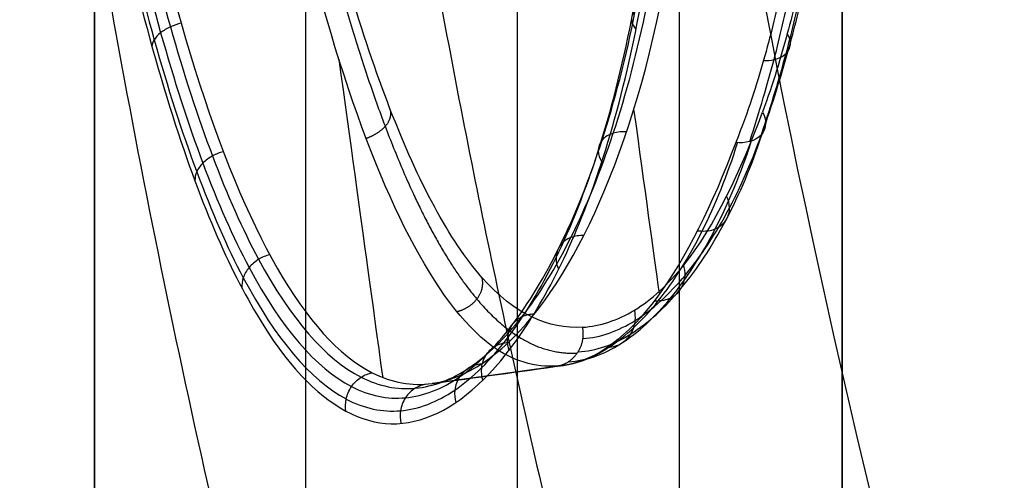
# Model space of a CAD drawing. Units: millimetres. Extents: x -117 to -84, y 0 to 1125.
# Drawn here: x -116 to -115, y 22 to 23 of the extents above; entities that cross this region are included whole.
import ezdxf

# ---------------------------------------------------------------- set-up
doc = ezdxf.new("R2010")
doc.units = ezdxf.units.MM
doc.header["$MEASUREMENT"] = 0
doc.layers.add('2', color=7, linetype='Continuous')

msp = doc.modelspace()

# ---------------------------------------------------------------- linework, layer by layer
at = {"layer": '2', "extrusion": (0, -1, 0)}
for p, q in [((-116.25, 1122.5, -25.2), (-116.25, 2.5, -25.2)), ((-115.925, 2.5, -18.7), (-115.925, 1122.5, -18.7)), ((-115.35, 2.5, -18.55), (-115.35, 1122.5, -18.55)), ((-115.1, 2.5, -16.4), (-115.1, 1122.5, -16.4)), ((-115.1, 1122.5, -16.95), (-115.1, 2.5, -16.95)), ((-115.1, 1122.5, -18.7), (-115.1, 2.5, -18.7))]:
    msp.add_line(p, q, dxfattribs=at)
at = {"layer": '2', "extrusion": (0.136501, -0.99064, -2.95228e-15)}
for p, q in [((-115.5294, 22.2635, -6.6578), (-115.7112, 22.2385, -6.6578)), ((-115.7112, 22.2385, -6.6578), (-115.7308, 22.2358, -6.6578))]:
    msp.add_line(p, q, dxfattribs=at)
at = {"layer": '2'}
for centre, radius, start, end in [((-100, 25.7156, -4.5578), 15.9816, 271.38861, 271.38861), ((-100, 25.7156, -8.3578), 15.0672, 97.84542, 277.84542), ((-152.5, 25.7073, -8.5556), 38, 348.92433, 360), ((-152.5, 25.7073, -4.1556), 38, 348.92433, 0), ((-100, 25.7156, -8.3578), 15.0672, 183.34542, 277.84542)]:
    msp.add_arc(centre, radius, start, end, dxfattribs=at)
at = {"layer": '2', "extrusion": (9.86478e-07, -5.14911e-06, 1)}
msp.add_arc((-100, 25.7156, -5.0559), 16.4818, 188.3222, 193.36867, dxfattribs=at)
at = {"layer": '2', "extrusion": (0.99064, 0.136501, -2.33376e-14)}
for centre, start, end in [((39.125, -6.6578, -111.6863), 127.2214, 170.0002), ((39.125, -6.6578, -111.2471), 201.4301, 224.6656)]:
    msp.add_arc(centre, 1.3, start, end, dxfattribs=at)
at = {"layer": '2'}
for points, degree in [([(-116.25, 1122.5, -18.7), (-116.25, 562.5, -18.7), (-116.25, 2.5, -18.7)], 2), ([(-116.25, 1122.5, -18.7), (-116.25, 562.5, -18.7), (-116.25, 2.5, -18.7)], 2), ([(-116.25, 1122.5, -31.7), (-116.25, 562.5, -31.7), (-116.25, 2.5, -31.7)], 2), ([(-115.6, 1122.5, -18.7), (-115.6, 562.5, -18.7), (-115.6, 2.5, -18.7)], 2), ([(-115.1, 1122.5, -15.4), (-115.1, 562.5, -15.4), (-115.1, 2.5, -15.4)], 2), ([(-115.1, 2.5, -17.4), (-115.1, 562.5, -17.4), (-115.1, 1122.5, -17.4)], 2), ([(-115.1, 2.5, -18.4), (-115.1, 562.5, -18.4), (-115.1, 1122.5, -18.4)], 2), ([(-115.1, 1122.5, -17.2), (-115.1, 562.5, -17.2), (-115.1, 2.5, -17.2)], 2), ([(-115.1, 2.5, -16.7), (-115.1, 562.5, -16.7), (-115.1, 1122.5, -16.7)], 2), ([(-116.25, 2.5, -13.7), (-116.25, 88.9, -13.7), (-116.25, 175.3, -13.7)], 2), ([(-116.0907, 14.8278, -13.6967), (-115.0302, 18.3767, -13.6782), (-114.5, 22.0032, -13.6689), (-114.5, 25.7073, -13.6689)], 3), ([(-114.5, 25.7073, -0.12), (-114.5, 22.692, -0.12), (-114.8539, 19.7189, -0.1262), (-115.5616, 16.7879, -0.1385)], 3), ([(-115.0269, 21.9496, -8.122), (-115.3, 23.0374, -8.1212), (-115.4545, 24.1548, -8.1205), (-115.4869, 25.2757, -8.1197)], 3), ([(-115.8319, 22.6128, -5.7322), (-115.8195, 22.6172, -5.7354), (-115.8051, 22.6247, -5.7378), (-115.7935, 22.637, -5.741), (-115.7922, 22.6486, -5.7477), (-115.7955, 22.6582, -5.756)], 5), ([(-115.2637, 22.6061, -7.4933), (-115.3357, 22.4155, -7.2968), (-115.4253, 22.2781, -6.9801), (-115.5294, 22.2635, -6.6578)], 3), ([(-115.6925, 22.3465, -6.1471), (-115.6794, 22.3496, -6.1465), (-115.6643, 22.357, -6.1452), (-115.6524, 22.3721, -6.1447), (-115.6509, 22.3869, -6.1477), (-115.654, 22.3988, -6.1523)], 5), ([(-115.5387, 22.2626, -6.629), (-115.525, 22.2646, -6.6243), (-115.5097, 22.2723, -6.619), (-115.4979, 22.2901, -6.6146), (-115.4963, 22.3079, -6.6137), (-115.4992, 22.3222, -6.6143)], 5), ([(-115.5387, 22.2626, -6.629), (-115.5714, 22.2604, -6.5246), (-115.6075, 22.2701, -6.4216), (-115.6393, 22.2939, -6.3185)], 3), ([(-115.7308, 22.2358, -6.6578), (-115.6637, 22.245, -6.6578), (-115.5965, 22.2543, -6.6578), (-115.5294, 22.2635, -6.6578)], 3), ([(-115.5294, 22.2635, -6.6578), (-115.5325, 22.2631, -6.6482), (-115.5356, 22.2628, -6.6386), (-115.5387, 22.2626, -6.629)], 3), ([(-115.8229, 22.2525, -6.3842), (-115.7925, 22.237, -6.4746), (-115.7617, 22.2315, -6.5663), (-115.7308, 22.2358, -6.6578)], 3)]:
    msp.add_open_spline(points, degree=degree, dxfattribs=at)
msp.add_rational_spline([(-115.9769, 25.3283, -4.5578), (-115.9332, 23.5202, -4.5578), (-115.4864, 21.7676, -4.5578)], [1, 0.993652184138, 1], degree=2, dxfattribs=at)
for points, degree, knots in [([(-116.0227, 24.8348, -6.9993), (-116.1284, 24.8865, -6.732), (-116.2206, 24.8602, -6.4335), (-116.3115, 24.6718, -6.0105), (-116.3342, 24.5849, -5.8731), (-116.3607, 24.3457, -5.6215), (-116.365, 24.1845, -5.4984), (-116.3422, 23.7624, -5.3255), (-116.3157, 23.5201, -5.2888), (-116.23, 23.0126, -5.3692), (-116.1857, 22.8291, -5.4651), (-116.0922, 22.524, -5.6976), (-116.0473, 22.4211, -5.8288), (-115.9546, 22.2647, -6.1045), (-115.9097, 22.2183, -6.2435), (-115.8632, 22.1936, -6.3871)], 3, [0, 0, 0, 0, 0.240687, 0.240687, 0.364521, 0.364521, 0.48801, 0.48801, 0.616869, 0.616869, 0.745247, 0.745247, 0.872942, 0.872942, 1, 1, 1, 1]), ([(-116.0191, 24.8153, -6.9941), (-116.0521, 24.8317, -6.9109), (-116.1147, 24.8486, -6.7409), (-116.1955, 24.8268, -6.4836), (-116.262, 24.7556, -6.227), (-116.3023, 24.6584, -6.0289), (-116.3263, 24.557, -5.8799), (-116.3398, 24.4708, -5.776), (-116.3489, 24.3759, -5.6815), (-116.3539, 24.2711, -5.5955), (-116.3548, 24.1578, -5.5199), (-116.3518, 24.0386, -5.4563), (-116.3452, 23.914, -5.4049), (-116.3319, 23.7414, -5.3532), (-116.3075, 23.5203, -5.322), (-116.2535, 23.161, -5.3451), (-116.1814, 22.8274, -5.4767), (-116.0937, 22.5542, -5.7013), (-115.9984, 22.3365, -5.9727), (-115.9177, 22.2411, -6.2206), (-115.8627, 22.2123, -6.3902)], 3, [0.044298, 0.044298, 0.044298, 0.044298, 0.324162, 0.604027, 0.883891, 1.163756, 1.303688, 1.44362, 1.583553, 1.723485, 1.863417, 2.003349, 2.143282, 2.283214, 2.563078, 2.842943, 3.402672, 3.682536, 3.962401, 4.52213, 4.52213, 4.52213, 4.52213]), ([(-116.0069, 24.7983, -6.986), (-116.0398, 24.8145, -6.904), (-116.1021, 24.8315, -6.7365), (-116.1826, 24.8103, -6.4829), (-116.249, 24.7403, -6.2299), (-116.2893, 24.6445, -6.0345), (-116.3134, 24.5446, -5.8875), (-116.327, 24.4595, -5.785), (-116.3362, 24.3658, -5.6917), (-116.3413, 24.2624, -5.6069), (-116.3424, 24.1506, -5.5323), (-116.3396, 24.0329, -5.4695), (-116.3332, 23.9099, -5.4188), (-116.3201, 23.7395, -5.3678), (-116.2962, 23.5212, -5.337), (-116.2427, 23.1666, -5.3598), (-116.1713, 22.8373, -5.4897), (-116.0843, 22.5677, -5.7113), (-115.9896, 22.3531, -5.979), (-115.9093, 22.2593, -6.2236), (-115.8546, 22.2312, -6.3908)], 3, [0.044298, 0.044298, 0.044298, 0.044298, 0.324162, 0.604027, 0.883891, 1.163756, 1.303688, 1.44362, 1.583553, 1.723485, 1.863417, 2.003349, 2.143282, 2.283214, 2.563078, 2.842943, 3.402672, 3.682536, 3.962401, 4.52213, 4.52213, 4.52213, 4.52213]), ([(-115.8486, 24.8289, -6.6467), (-115.8801, 24.8244, -6.5508), (-115.9231, 24.8038, -6.4071), (-115.9722, 24.7485, -6.2158), (-116.0272, 24.6159, -5.9451), (-116.0581, 24.3749, -5.6805), (-116.0629, 24.1227, -5.5033), (-116.0419, 23.7831, -5.3782), (-115.998, 23.4269, -5.3585), (-115.9454, 23.1239, -5.4087), (-115.8683, 22.8057, -5.5626), (-115.7661, 22.5123, -5.8336), (-115.6784, 22.3584, -6.091), (-115.6018, 22.2951, -6.3292), (-115.5391, 22.2811, -6.5222), (-115.5075, 22.2825, -6.618)], 5, [0.0177903, 0.0177903, 0.0177903, 0.0177903, 0.0177903, 0.0177903, 0.1405665, 0.2019546, 0.2633427, 0.3861189, 0.4475071, 0.5088952, 0.6316714, 0.6930595, 0.7544476, 0.8772238, 1, 1, 1, 1, 1, 1]), ([(-115.8632, 22.1936, -6.3871), (-115.7723, 22.1433, -6.6659), (-115.6721, 22.1903, -6.9743), (-115.536, 22.4015, -7.3878), (-115.4929, 22.496, -7.5184), (-115.42, 22.7434, -7.7553), (-115.3872, 22.9083, -7.8701), (-115.3676, 23.3093, -8.0205), (-115.3832, 23.5588, -8.0566), (-115.4916, 24.0485, -7.9763), (-115.561, 24.2183, -7.8851), (-115.703, 24.5052, -7.6679), (-115.7728, 24.6041, -7.5435), (-115.9054, 24.7586, -7.2788), (-115.9659, 24.8072, -7.1429), (-116.0227, 24.8348, -6.9993)], 3, [-1, -1, -1, -1, -0.761457, -0.761457, -0.637258, -0.637258, -0.510179, -0.510179, -0.381829, -0.381829, -0.25416, -0.25416, -0.126792, -0.126792, 0, 0, 0, 0]), ([(-115.9885, 24.7891, -6.9769), (-116.0214, 24.8051, -6.8959), (-116.0838, 24.8216, -6.7303), (-116.1646, 24.8003, -6.4796), (-116.2312, 24.7307, -6.2294), (-116.2717, 24.6357, -6.0363), (-116.296, 24.5366, -5.891), (-116.3097, 24.4523, -5.7896), (-116.319, 24.3595, -5.6975), (-116.3243, 24.257, -5.6136), (-116.3255, 24.1462, -5.5398), (-116.3229, 24.0297, -5.4778), (-116.3167, 23.9078, -5.4276), (-116.3038, 23.7391, -5.3772), (-116.2802, 23.523, -5.3468), (-116.2272, 23.1717, -5.3693), (-116.1562, 22.8457, -5.4977), (-116.0695, 22.5787, -5.7168), (-115.975, 22.3663, -5.9815), (-115.8948, 22.2733, -6.2233), (-115.8399, 22.2455, -6.3885)], 3, [0.044298, 0.044298, 0.044298, 0.044298, 0.324162, 0.604027, 0.883891, 1.163756, 1.303688, 1.44362, 1.583553, 1.723485, 1.863417, 2.003349, 2.143282, 2.283214, 2.563078, 2.842943, 3.402672, 3.682536, 3.962401, 4.52213, 4.52213, 4.52213, 4.52213]), ([(-116.0857, 24.8115, -6.6579), (-116.1871, 24.7975, -6.3578), (-116.2578, 24.6808, -6.0526), (-116.3197, 24.2513, -5.5676), (-116.3104, 23.9488, -5.4042), (-116.2353, 23.2911, -5.3277), (-116.1729, 22.9652, -5.4239), (-116.0182, 22.4727, -5.7992), (-115.9258, 22.305, -6.0775), (-115.8229, 22.2525, -6.3842)], 3, [-1, -1, -1, -1, -0.753221, -0.753221, -0.506231, -0.506231, -0.253209, -0.253209, 0, 0, 0, 0]), ([(-115.6393, 22.2939, -6.3185), (-115.7263, 22.359, -6.0363), (-115.8087, 22.5219, -5.7833), (-115.9504, 22.9814, -5.4355), (-116.01, 23.2786, -5.3411), (-116.0854, 23.8928, -5.3796), (-116.0983, 24.181, -5.5103), (-116.0652, 24.6161, -5.9112), (-116.0192, 24.7635, -6.1809), (-115.9431, 24.8169, -6.4671)], 3, [-1, -1, -1, -1, -0.749578, -0.749578, -0.499666, -0.499666, -0.250049, -0.250049, 0, 0, 0, 0]), ([(-115.8628, 22.2119, -6.3901), (-115.8352, 22.1975, -6.475), (-115.7793, 22.1857, -6.6471), (-115.7093, 22.2125, -6.8618), (-115.6547, 22.2579, -7.0278), (-115.6018, 22.3181, -7.1884), (-115.5383, 22.423, -7.3813), (-115.4731, 22.5865, -7.5837), (-115.4207, 22.7901, -7.7586), (-115.3934, 22.9809, -7.8693), (-115.3829, 23.1481, -7.9368), (-115.381, 23.3197, -7.9877), (-115.3928, 23.4968, -8.0124), (-115.4182, 23.6744, -8.0105), (-115.4522, 23.8485, -7.9907), (-115.4995, 24.0174, -7.9435), (-115.5555, 24.1717, -7.8731), (-115.6174, 24.3178, -7.7871), (-115.7026, 24.4805, -7.6528), (-115.81, 24.6366, -7.4588), (-115.9176, 24.7517, -7.2382), (-115.9863, 24.7994, -7.0774), (-116.0193, 24.8158, -6.9943)], 3, [0.044295, 0.044295, 0.044295, 0.044295, 0.323257, 0.602218, 0.741699, 0.88118, 1.160142, 1.439103, 1.718065, 1.997027, 2.136507, 2.275988, 2.55495, 2.694431, 2.833912, 3.112873, 3.252354, 3.391835, 3.670797, 3.949758, 4.22872, 4.507682, 4.507682, 4.507682, 4.507682]), ([(-115.4992, 22.3222, -6.6143), (-115.5517, 22.3192, -6.4583), (-115.6039, 22.342, -6.2994), (-115.7041, 22.4556, -6.0052), (-115.7519, 22.5458, -5.8702), (-115.8391, 22.7706, -5.6418), (-115.8785, 22.905, -5.5469), (-115.9465, 23.2048, -5.4247), (-115.9749, 23.3697, -5.399), (-116.0188, 23.6973, -5.4045), (-116.0345, 23.8615, -5.4368), (-116.0473, 24.1635, -5.5678), (-116.0441, 24.2993, -5.6653), (-116.0047, 24.6428, -6.0152), (-115.9355, 24.7816, -6.3289), (-115.8303, 24.7932, -6.6416)], 3, [-1, -1, -1, -1, -0.875, -0.875, -0.75, -0.75, -0.625, -0.625, -0.5, -0.5, -0.375, -0.375, -0.25, -0.25, 0, 0, 0, 0]), ([(-115.8547, 22.2311, -6.3908), (-115.8272, 22.217, -6.4745), (-115.7717, 22.2058, -6.6441), (-115.702, 22.2327, -6.8556), (-115.6477, 22.2779, -7.019), (-115.5951, 22.3378, -7.177), (-115.532, 22.4418, -7.3667), (-115.4671, 22.6035, -7.5655), (-115.415, 22.8045, -7.7368), (-115.3878, 22.9924, -7.8451), (-115.3773, 23.1569, -7.9111), (-115.3753, 23.3256, -7.9607), (-115.3867, 23.4994, -7.9848), (-115.4117, 23.6737, -7.9829), (-115.4452, 23.8446, -7.9636), (-115.4917, 24.0106, -7.9176), (-115.5471, 24.1624, -7.8488), (-115.6082, 24.3061, -7.7647), (-115.6927, 24.4667, -7.6331), (-115.7993, 24.6209, -7.4425), (-115.906, 24.7347, -7.2259), (-115.9743, 24.7821, -7.0679), (-116.0071, 24.7984, -6.986)], 3, [0.044295, 0.044295, 0.044295, 0.044295, 0.323257, 0.602218, 0.741699, 0.88118, 1.160142, 1.439103, 1.718065, 1.997027, 2.136507, 2.275988, 2.55495, 2.694431, 2.833912, 3.112873, 3.252354, 3.391835, 3.670797, 3.949758, 4.22872, 4.507682, 4.507682, 4.507682, 4.507682]), ([(-115.8398, 22.2456, -6.3885), (-115.8124, 22.2316, -6.4712), (-115.7567, 22.2205, -6.6388), (-115.6867, 22.2472, -6.8479), (-115.6321, 22.2919, -7.0094), (-115.5792, 22.3511, -7.1656), (-115.5155, 22.454, -7.3532), (-115.4499, 22.6142, -7.5497), (-115.3969, 22.8133, -7.7193), (-115.369, 22.9997, -7.8266), (-115.3581, 23.1628, -7.8919), (-115.3555, 23.3303, -7.9411), (-115.3668, 23.5029, -7.965), (-115.3915, 23.6759, -7.9632), (-115.4249, 23.8455, -7.9441), (-115.4716, 24.0102, -7.8984), (-115.5271, 24.1606, -7.8303), (-115.5884, 24.3029, -7.7469), (-115.6731, 24.4616, -7.6168), (-115.7798, 24.614, -7.4285), (-115.887, 24.7264, -7.2141), (-115.9555, 24.7731, -7.0577), (-115.9884, 24.7891, -6.9768)], 3, [0.044295, 0.044295, 0.044295, 0.044295, 0.323257, 0.602218, 0.741699, 0.88118, 1.160142, 1.439103, 1.718065, 1.997027, 2.136507, 2.275988, 2.55495, 2.694431, 2.833912, 3.112873, 3.252354, 3.391835, 3.670797, 3.949758, 4.22872, 4.507682, 4.507682, 4.507682, 4.507682]), ([(-115.7308, 22.2358, -6.6578), (-115.6261, 22.2503, -6.9678), (-115.5198, 22.3784, -7.2709), (-115.3648, 22.8053, -7.738), (-115.3177, 23.1103, -7.9052), (-115.3513, 23.5929, -7.9675), (-115.3788, 23.7566, -7.9584), (-115.4626, 24.0634, -7.8792), (-115.5176, 24.2042, -7.8109), (-115.7021, 24.5698, -7.5373), (-115.8466, 24.7314, -7.2693), (-115.9695, 24.7892, -6.9694)], 3, [-1, -1, -1, -1, -0.75, -0.75, -0.5, -0.5, -0.375, -0.375, -0.25, -0.25, 0, 0, 0, 0]), ([(-115.1253, 23.1155, -7.7778), (-115.129, 23.0639, -7.7563), (-115.1346, 23.0207, -7.7328), (-115.1464, 22.9426, -7.6865), (-115.153, 22.908, -7.6632), (-115.167, 22.8412, -7.6146), (-115.1746, 22.8092, -7.5891), (-115.1942, 22.738, -7.5259), (-115.2056, 22.6981, -7.4886), (-115.2226, 22.6531, -7.4381)], 3, [0, 0, 0, 0, 0.250016, 0.250016, 0.500006, 0.500006, 0.75, 0.75, 1, 1, 1, 1]), ([(-115.2243, 22.6179, -7.4703), (-115.2084, 22.6661, -7.5207), (-115.1839, 22.7466, -7.5994), (-115.1608, 22.8461, -7.6784), (-115.142, 22.9545, -7.7492), (-115.1316, 23.0446, -7.7959), (-115.1268, 23.097, -7.8203)], 3, [0.0197183, 0.0197183, 0.0197183, 0.0197183, 0.1765453, 0.3333785, 0.4902116, 0.6470461, 0.6470461, 0.6470461, 0.6470461]), ([(-115.2176, 22.6356, -7.4523), (-115.2017, 22.6832, -7.5018), (-115.1774, 22.7627, -7.5788), (-115.1544, 22.8608, -7.6561), (-115.1356, 22.9675, -7.7253), (-115.1253, 23.0562, -7.7709), (-115.1205, 23.1077, -7.7948)], 3, [0.0197157, 0.0197157, 0.0197157, 0.0197157, 0.1765453, 0.3333785, 0.4902116, 0.6470473, 0.6470473, 0.6470473, 0.6470473]), ([(-115.1629, 23.0895, -7.8442), (-115.17, 22.9842, -7.7948), (-115.1809, 22.908, -7.75), (-115.2022, 22.8031, -7.6748), (-115.2102, 22.7696, -7.6484), (-115.2316, 22.6955, -7.5828), (-115.2444, 22.6548, -7.5436), (-115.2637, 22.6061, -7.4933)], 3, [-1, -1, -1, -1, -0.500014, -0.500014, -0.250025, -0.250025, 0, 0, 0, 0]), ([(-115.2423, 22.6072, -7.4856), (-115.2267, 22.656, -7.5366), (-115.2026, 22.7372, -7.616), (-115.1799, 22.8376, -7.6958), (-115.1616, 22.9469, -7.7672), (-115.1516, 23.0377, -7.8143), (-115.147, 23.0905, -7.8389)], 3, [0.0197209, 0.0197209, 0.0197209, 0.0197209, 0.1765453, 0.3333785, 0.4902116, 0.6470449, 0.6470449, 0.6470449, 0.6470449]), ([(-115.3787, 22.8186, -7.7048), (-115.3856, 22.8192, -7.7059), (-115.4009, 22.8187, -7.7108), (-115.4206, 22.8096, -7.7291), (-115.4261, 22.7943, -7.7522), (-115.4212, 22.7849, -7.7641), (-115.4179, 22.781, -7.7686)], 3, [0.02043626, 0.02043626, 0.02043626, 0.02043626, 0.04490276, 0.06990989, 0.09491702, 0.11896752, 0.11896752, 0.11896752, 0.11896752]), ([(-116.1166, 22.7895, -5.5616), (-116.122, 22.7882, -5.562), (-116.1335, 22.7844, -5.5611), (-116.1492, 22.7752, -5.5536), (-116.1593, 22.764, -5.5409), (-116.1614, 22.7571, -5.5312), (-116.1616, 22.754, -5.5266)], 3, [0.04054409, 0.04054409, 0.04054409, 0.04054409, 0.06080914, 0.08108114, 0.10135314, 0.12157729, 0.12157729, 0.12157729, 0.12157729]), ([(-115.2208, 22.7324, -7.6159), (-115.2156, 22.7322, -7.6145), (-115.2025, 22.7329, -7.6096), (-115.1839, 22.7418, -7.5936), (-115.1776, 22.7587, -7.5724), (-115.1817, 22.7692, -7.5616), (-115.1844, 22.7736, -7.5576)], 3, [0.03931501, 0.03931501, 0.03931501, 0.03931501, 0.05707756, 0.0816922, 0.10630684, 0.12821726, 0.12821726, 0.12821726, 0.12821726]), ([(-115.4992, 22.3222, -6.6143), (-115.4726, 22.3243, -6.6936), (-115.4456, 22.3327, -6.7725), (-115.3931, 22.3647, -6.9266), (-115.3676, 22.3882, -7.0016), (-115.2959, 22.4771, -7.2143), (-115.2561, 22.5623, -7.3376), (-115.2226, 22.6531, -7.4381)], 3, [-1, -1, -1, -1, -0.749997, -0.749997, -0.499974, -0.499974, 0, 0, 0, 0]), ([(-115.2226, 22.6531, -7.4381), (-115.2165, 22.6428, -7.4455), (-115.2154, 22.6281, -7.4584), (-115.2332, 22.608, -7.482), (-115.2502, 22.6045, -7.4905), (-115.2637, 22.6061, -7.4933)], 3, [-1, -1, -1, -1, -0.5, -0.5, 0, 0, 0, 0]), ([(-115.4986, 22.3049, -6.6145), (-115.4716, 22.3066, -6.6948), (-115.4177, 22.3259, -6.8544), (-115.3404, 22.3962, -7.0818), (-115.2711, 22.5012, -7.287), (-115.2334, 22.5898, -7.4013), (-115.2176, 22.6374, -7.4506)], 3, [0.031514, 0.031514, 0.031514, 0.031514, 0.2796304, 0.5277476, 0.7758647, 1.0239872, 1.0239872, 1.0239872, 1.0239872]), ([(-115.5058, 22.2845, -6.6174), (-115.4787, 22.286, -6.699), (-115.4245, 22.3052, -6.861), (-115.3467, 22.3758, -7.0923), (-115.2768, 22.4819, -7.3015), (-115.2388, 22.5715, -7.4181), (-115.2229, 22.6196, -7.4683)], 3, [0.0315138, 0.0315138, 0.0315138, 0.0315138, 0.2796304, 0.5277476, 0.7758647, 1.0239912, 1.0239912, 1.0239912, 1.0239912]), ([(-115.4315, 22.6226, -7.537), (-115.4381, 22.6231, -7.5385), (-115.4527, 22.6222, -7.544), (-115.4714, 22.6112, -7.5604), (-115.4773, 22.5933, -7.5797), (-115.4732, 22.582, -7.5894), (-115.4703, 22.5772, -7.5931)], 3, [0.02043908, 0.02043908, 0.02043908, 0.02043908, 0.04490276, 0.06990989, 0.09491702, 0.11896752, 0.11896752, 0.11896752, 0.11896752]), ([(-115.5387, 22.2626, -6.629), (-115.5119, 22.2644, -6.7121), (-115.4581, 22.2845, -6.8775), (-115.3814, 22.357, -7.1128), (-115.3133, 22.4651, -7.3241), (-115.2765, 22.5563, -7.4417), (-115.2609, 22.6055, -7.4929)], 3, [0.0315132, 0.0315132, 0.0315132, 0.0315132, 0.2796304, 0.5277476, 0.7758647, 1.0239993, 1.0239993, 1.0239993, 1.0239993]), ([(-115.5207, 22.2693, -6.6228), (-115.4937, 22.2709, -6.7054), (-115.4396, 22.2902, -6.8695), (-115.3623, 22.3616, -7.1037), (-115.2931, 22.4687, -7.3153), (-115.2555, 22.5593, -7.4331), (-115.2398, 22.608, -7.4841)], 3, [0.0315135, 0.0315135, 0.0315135, 0.0315135, 0.2796304, 0.5277476, 0.7758647, 1.0239953, 1.0239953, 1.0239953, 1.0239953]), ([(-116.0519, 22.5921, -5.7229), (-116.0574, 22.5907, -5.7235), (-116.0688, 22.5863, -5.7234), (-116.0843, 22.575, -5.7178), (-116.0939, 22.561, -5.7075), (-116.0956, 22.5521, -5.6992), (-116.0955, 22.5481, -5.6953)], 3, [0.04054235, 0.04054235, 0.04054235, 0.04054235, 0.06080914, 0.08108114, 0.10135314, 0.12157729, 0.12157729, 0.12157729, 0.12157729]), ([(-115.3224, 22.4705, -7.3201), (-115.3089, 22.4697, -7.3163), (-115.2946, 22.4717, -7.3104), (-115.2769, 22.4855, -7.2959), (-115.2714, 22.5059, -7.2807), (-115.2751, 22.5185, -7.2737), (-115.2777, 22.5238, -7.2711)], 3, [0.0260833, 0.0260833, 0.0260833, 0.0260833, 0.05044021, 0.07479711, 0.09915402, 0.1228863, 0.1228863, 0.1228863, 0.1228863]), ([(-115.4978, 22.4631, -7.3401), (-115.5041, 22.4634, -7.3419), (-115.518, 22.4618, -7.3475), (-115.5357, 22.4492, -7.3617), (-115.542, 22.4294, -7.3769), (-115.5388, 22.4168, -7.3843), (-115.5364, 22.4115, -7.3871)], 3, [0.0204419, 0.0204419, 0.0204419, 0.0204419, 0.04490276, 0.06990989, 0.09491702, 0.11896751, 0.11896751, 0.11896751, 0.11896751]), ([(-115.981, 22.4338, -5.919), (-115.9864, 22.4324, -5.92), (-115.9979, 22.4277, -5.9209), (-116.0132, 22.4148, -5.9177), (-116.0224, 22.3984, -5.9101), (-116.0237, 22.3878, -5.9037), (-116.0233, 22.3831, -5.9005)], 3, [0.04054062, 0.04054062, 0.04054062, 0.04054062, 0.06080914, 0.08108114, 0.10135314, 0.12157729, 0.12157729, 0.12157729, 0.12157729]), ([(-115.388, 22.3631, -7.1106), (-115.3766, 22.363, -7.1065), (-115.3631, 22.3658, -7.1005), (-115.3462, 22.3806, -7.0884), (-115.3404, 22.4007, -7.0782), (-115.3423, 22.4129, -7.0739), (-115.3438, 22.4178, -7.0725)], 3, [0.0279125, 0.0279125, 0.0279125, 0.0279125, 0.05188473, 0.07585697, 0.09982921, 0.11884459, 0.11884459, 0.11884459, 0.11884459]), ([(-115.5739, 22.3424, -7.1181), (-115.58, 22.3423, -7.1202), (-115.5932, 22.3398, -7.1256), (-115.6101, 22.326, -7.1371), (-115.6169, 22.3052, -7.1482), (-115.6146, 22.2919, -7.1531), (-115.6126, 22.2862, -7.1549)], 3, [0.02044472, 0.02044472, 0.02044472, 0.02044472, 0.04490276, 0.06990989, 0.09491702, 0.11896751, 0.11896751, 0.11896751, 0.11896751]), ([(-115.4604, 22.2915, -6.876), (-115.4527, 22.292, -6.8731), (-115.4397, 22.2956, -6.8677), (-115.4235, 22.3111, -6.8587), (-115.4172, 22.3314, -6.8523), (-115.4182, 22.3438, -6.8502), (-115.4194, 22.3487, -6.8496)], 3, [0.03214033, 0.03214033, 0.03214033, 0.03214033, 0.05500031, 0.07786029, 0.10072027, 0.11848534, 0.11848534, 0.11848534, 0.11848534]), ([(-115.614, 22.2985, -7.0012), (-115.62, 22.2982, -7.0033), (-115.633, 22.2952, -7.0085), (-115.6495, 22.2809, -7.0185), (-115.6565, 22.2599, -7.0276), (-115.6547, 22.2464, -7.0313), (-115.6529, 22.2406, -7.0326)], 3, [0.02044613, 0.02044613, 0.02044613, 0.02044613, 0.04490276, 0.06990989, 0.09491702, 0.1189675, 0.1189675, 0.1189675, 0.1189675]), ([(-115.6552, 22.2656, -6.8807), (-115.6611, 22.2652, -6.8828), (-115.6738, 22.2618, -6.8877), (-115.69, 22.2471, -6.8962), (-115.6973, 22.226, -6.9032), (-115.6959, 22.2125, -6.9058), (-115.6943, 22.2066, -6.9065)], 3, [0.02044754, 0.02044754, 0.02044754, 0.02044754, 0.04490276, 0.06990989, 0.09491702, 0.1189675, 0.1189675, 0.1189675, 0.1189675]), ([(-115.8632, 22.1936, -6.3871), (-115.8641, 22.1992, -6.3884), (-115.8641, 22.212, -6.3906), (-115.8559, 22.2319, -6.3913), (-115.8404, 22.2468, -6.3889), (-115.8284, 22.2514, -6.3858), (-115.8229, 22.2525, -6.3842)], 3, [0, 0, 0, 0, 0.244006, 0.497717, 0.751429, 1, 1, 1, 1]), ([(-115.7392, 22.2349, -6.633), (-115.7449, 22.2341, -6.6348), (-115.7572, 22.23, -6.6389), (-115.773, 22.215, -6.6444), (-115.7807, 22.1942, -6.6474), (-115.78, 22.1808, -6.6476), (-115.7788, 22.175, -6.6473)], 3, [0.02044575, 0.02044575, 0.02044575, 0.02044575, 0.04490276, 0.06990989, 0.09491702, 0.1189675, 0.1189675, 0.1189675, 0.1189675])]:
    msp.add_open_spline(points, degree=degree, knots=knots, dxfattribs=at)

doc.saveas('drawing.dxf')
